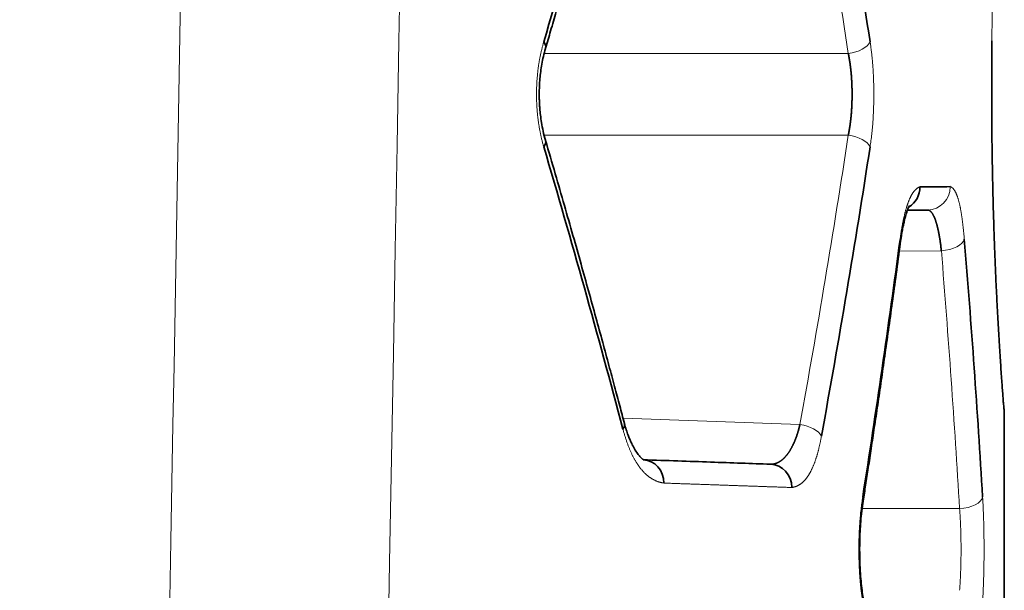
# Model space of a CAD drawing. Units: millimetres. Extents: x 162 to 831, y 19 to 588.
# Drawn here: x 171 to 179, y 458 to 462 of the extents above; entities that cross this region are included whole.
import ezdxf

# ---------------------------------------------------------------- set-up
doc = ezdxf.new("R2010")
doc.units = ezdxf.units.MM
doc.layers.add('1', color=7, linetype='Continuous', true_color=0xffffff)

msp = doc.modelspace()

# ---------------------------------------------------------------- linework, layer by layer
at = {"layer": '1', "color": 8, "linetype": 'Continuous', "lineweight": 18}
for p, q in [((175.4714, 462.1302), (178.0764, 462.1302)), ((178.0764, 461.4306), (175.4716, 461.4306)), ((178.5123, 460.4373), (178.8732, 460.4404)), ((176.147, 459.0054), (177.6623, 458.9525)), ((179.0292, 458.2308), (178.1943, 458.2308))]:
    msp.add_line(p, q, dxfattribs=at)
at = {"layer": '1', "color": 18, "linetype": 'Continuous', "lineweight": 35}
msp.add_line((179.4121, 457.3932), (179.4121, 459.0391), dxfattribs=at)
for centre, major_axis, ratio, start_param, end_param in [((175.2909, 462.2301), (0.1919, -0.0564), 0.476881, 0.006806, 0.552358), ((175.2909, 461.3307), (-0.1919, -0.0564), 0.476881, 2.589234, 3.135027), ((178.4942, 460.9871), (0.0017, -0.2), 0.979351, 0.540369, 1.56225), ((175.965, 458.9116), (-0.1934, -0.051), 0.480561, 2.639719, 3.128347), ((176.3128, 458.4497), (-0.007, -0.1999), 0.916571, 1.602793, 3.141593), ((177.4023, 458.4117), (-0.007, -0.1999), 0.947906, 1.603886, 3.141593), ((178.0064, 458.3308), (0.1976, -0.0308), 0.494502, 6.23858, 6.588128)]:
    msp.add_ellipse(centre, major_axis=major_axis, ratio=ratio, start_param=start_param, end_param=end_param, dxfattribs=at)
at = {"layer": '1', "color": 8, "linetype": 'Continuous', "lineweight": 18}
for centre, major_axis, ratio, start_param, end_param in [((178.0694, 462.2301), (-0.1977, -0.0303), 0.499637, 1.529538, 2.843796), ((178.0694, 461.3307), (0.1977, -0.0303), 0.499637, 0.297797, 1.612055), ((178.7524, 460.9894), (0.0017, -0.2), 0.986788, 0, 1.562185), ((178.8714, 460.5404), (-0.1993, -0.0162), 0.499292, 1.538875, 2.979789), ((178.3242, 460.5356), (0.1983, -0.0263), 0.495862, 6.222687, 6.544723), ((177.6554, 458.8526), (0.1968, -0.0356), 0.498665, 0.348259, 1.625502), ((179.0274, 458.3308), (-0.1996, -0.0119), 0.499722, 1.549678, 3.022563)]:
    msp.add_ellipse(centre, major_axis=major_axis, ratio=ratio, start_param=start_param, end_param=end_param, dxfattribs=at)
for points, knots in [([(170.9805, 385.5068), (171.0043, 386.8391), (171.0281, 388.1715), (171.1471, 394.8332), (171.2424, 400.1626), (171.7186, 426.8096), (172.0996, 448.1272), (172.6614, 479.5671), (172.8423, 489.6894), (173.0232, 499.8117)], [0, 0, 0, 0, 0.034968, 0.034968, 0.174841, 0.174841, 0.734334, 0.734334, 1, 1, 1, 1]), ([(178.0764, 462.1302), (178.0129, 462.5439), (177.9467, 462.9574), (177.8087, 463.7834), (177.737, 464.196), (177.6623, 464.6082)], [0, 0, 0, 0, 0.500001, 0.500001, 1, 1, 1, 1]), ([(179.4121, 459.0337), (179.4121, 459.0336), (179.4121, 459.0342), (179.4113, 459.0434), (179.4092, 459.0695), (179.4064, 459.1043), (179.4034, 459.1434), (179.3998, 459.1909), (179.3957, 459.2469), (179.391, 459.3113), (179.3859, 459.3842), (179.3791, 459.4849), (179.3702, 459.6196), (179.3594, 459.7964), (179.3486, 459.9917), (179.3393, 460.1806), (179.3317, 460.3556), (179.3256, 460.5117), (179.32, 460.6736), (179.3151, 460.8414), (179.3108, 461.015), (179.3068, 461.2223), (179.3035, 461.4622), (179.302, 461.7327), (179.3026, 462.002), (179.305, 462.239), (179.3084, 462.443), (179.3122, 462.6147), (179.3167, 462.783), (179.322, 462.948), (179.328, 463.1097), (179.3356, 463.2926), (179.3448, 463.4905), (179.3555, 463.6947), (179.3662, 463.8788), (179.3759, 464.0311), (179.3843, 464.1553), (179.3914, 464.2549), (179.3977, 464.3396), (179.4031, 464.4094), (179.4073, 464.4637), (179.4103, 464.5023), (179.4118, 464.5223), (179.4121, 464.5264), (179.4121, 464.5266)], [0, 0, 0, 0, 0.006728, 0.031604, 0.056613, 0.074322, 0.09198, 0.109646, 0.127377, 0.14523, 0.163261, 0.181523, 0.213216, 0.244433, 0.275473, 0.30664, 0.327347, 0.347991, 0.368664, 0.389461, 0.410472, 0.431789, 0.463447, 0.49459, 0.525522, 0.556557, 0.577153, 0.597712, 0.61833, 0.639099, 0.660114, 0.681462, 0.713161, 0.744349, 0.775324, 0.806389, 0.831065, 0.855728, 0.880535, 0.905639, 0.931187, 0.956526, 0.981558, 1, 1, 1, 1]), ([(175.4684, 461.3307), (175.4671, 461.3351), (175.4645, 461.344), (175.4607, 461.3574), (175.4571, 461.371), (175.4536, 461.3846), (175.4502, 461.3982), (175.4469, 461.412), (175.4438, 461.4258), (175.4408, 461.4397), (175.4379, 461.4536), (175.4352, 461.4676), (175.4325, 461.4817), (175.43, 461.4959), (175.4276, 461.5101), (175.4254, 461.5244), (175.4232, 461.5388), (175.4212, 461.5533), (175.4194, 461.5678), (175.4176, 461.5824), (175.416, 461.597), (175.4145, 461.6118), (175.4131, 461.6266), (175.4119, 461.6414), (175.4107, 461.6564), (175.4097, 461.6714), (175.4089, 461.6865), (175.4081, 461.7016), (175.4075, 461.7168), (175.407, 461.7321), (175.4067, 461.7475), (175.4064, 461.7629), (175.4063, 461.7832), (175.4064, 461.8083), (175.4071, 461.838), (175.4083, 461.8675), (175.4099, 461.8968), (175.4121, 461.9258), (175.4147, 461.9546), (175.4179, 461.9832), (175.4215, 462.0116), (175.4256, 462.0397), (175.4303, 462.0676), (175.4354, 462.0953), (175.441, 462.1227), (175.4471, 462.15), (175.4537, 462.177), (175.4608, 462.2038), (175.4658, 462.2213), (175.4684, 462.2301)], [0, 0, 0, 0, 0.016614, 0.033141, 0.049584, 0.06595, 0.082243, 0.098469, 0.114632, 0.130737, 0.146791, 0.162798, 0.178764, 0.194693, 0.210593, 0.226467, 0.242322, 0.258164, 0.273997, 0.289827, 0.305659, 0.321501, 0.337356, 0.35323, 0.369129, 0.385058, 0.401024, 0.41703, 0.433083, 0.449187, 0.465349, 0.481573, 0.497865, 0.529306, 0.560543, 0.591618, 0.622573, 0.653449, 0.684289, 0.715137, 0.746035, 0.777024, 0.808149, 0.839449, 0.870967, 0.902742, 0.934814, 0.967221, 1, 1, 1, 1]), ([(178.2628, 462.2301), (178.2635, 462.2257), (178.2649, 462.2168), (178.2668, 462.2034), (178.2687, 462.1899), (178.2705, 462.1763), (178.2723, 462.1627), (178.274, 462.1489), (178.2756, 462.1351), (178.2771, 462.1213), (178.2786, 462.1073), (178.2801, 462.0933), (178.2814, 462.0793), (178.2827, 462.0651), (178.2839, 462.0509), (178.2851, 462.0366), (178.2862, 462.0222), (178.2872, 462.0078), (178.2882, 461.9932), (178.2891, 461.9786), (178.2899, 461.964), (178.2907, 461.9492), (178.2914, 461.9344), (178.292, 461.9195), (178.2926, 461.9046), (178.2931, 461.8895), (178.2935, 461.8744), (178.2939, 461.8593), (178.2942, 461.844), (178.2945, 461.8287), (178.2946, 461.8133), (178.2948, 461.7978), (178.2948, 461.7775), (178.2948, 461.7524), (178.2944, 461.7226), (178.2938, 461.6931), (178.293, 461.6638), (178.2919, 461.6347), (178.2905, 461.6059), (178.2889, 461.5773), (178.2871, 461.5489), (178.2849, 461.5208), (178.2826, 461.4929), (178.2799, 461.4652), (178.277, 461.4378), (178.2739, 461.4106), (178.2705, 461.3837), (178.2668, 461.3569), (178.2642, 461.3394), (178.2628, 461.3307)], [0, 0, 0, 0, 0.016418, 0.032765, 0.049046, 0.065266, 0.081428, 0.097539, 0.113602, 0.129623, 0.145606, 0.161557, 0.177481, 0.193382, 0.209265, 0.225136, 0.240999, 0.25686, 0.272723, 0.288594, 0.304478, 0.320379, 0.336304, 0.352256, 0.36824, 0.384263, 0.400328, 0.41644, 0.432604, 0.448826, 0.465109, 0.481459, 0.497879, 0.529566, 0.561035, 0.592323, 0.623469, 0.654509, 0.685483, 0.716428, 0.747385, 0.778391, 0.809485, 0.840705, 0.872089, 0.903675, 0.935499, 0.967595, 1, 1, 1, 1]), ([(177.6623, 458.9525), (177.737, 459.3647), (177.8087, 459.7773), (177.9467, 460.6034), (178.0129, 461.0168), (178.0764, 461.4306)], [0, 0, 0, 0, 0.499999, 0.499999, 1, 1, 1, 1]), ([(178.519, 460.5356), (178.5197, 460.5404), (178.521, 460.55), (178.523, 460.5642), (178.525, 460.5781), (178.5271, 460.5918), (178.5292, 460.6052), (178.5313, 460.6184), (178.5335, 460.6314), (178.5357, 460.6442), (178.538, 460.6567), (178.5403, 460.669), (178.5426, 460.6811), (178.545, 460.6929), (178.5474, 460.7045), (178.5498, 460.7159), (178.5523, 460.727), (178.5548, 460.7379), (178.5573, 460.7486), (178.5599, 460.7591), (178.5625, 460.7693), (178.5652, 460.7793), (178.5679, 460.789), (178.5706, 460.7985), (178.5733, 460.8078), (178.5761, 460.8169), (178.579, 460.8257), (178.5818, 460.8343), (178.5847, 460.8427), (178.5876, 460.8508), (178.5906, 460.8587), (178.5936, 460.8664), (178.5966, 460.8738), (178.5997, 460.881), (178.6028, 460.888), (178.6059, 460.8947), (178.6091, 460.9012), (178.6123, 460.9075), (178.6155, 460.9136), (178.6187, 460.9194), (178.622, 460.925), (178.6253, 460.9303), (178.6287, 460.9355), (178.6321, 460.9403), (178.6355, 460.945), (178.6389, 460.9494), (178.6424, 460.9536), (178.6459, 460.9576), (178.6494, 460.9613), (178.653, 460.9648), (178.6565, 460.9681), (178.6602, 460.9711), (178.6638, 460.974), (178.6675, 460.9765), (178.6712, 460.9789), (178.6749, 460.981), (178.6786, 460.9829), (178.6824, 460.9845), (178.6862, 460.986), (178.6888, 460.9867), (178.6901, 460.9871)], [0, 0, 0, 0, 0.017484, 0.03486, 0.052135, 0.069312, 0.086396, 0.103393, 0.120307, 0.137143, 0.153908, 0.170605, 0.18724, 0.203819, 0.220347, 0.236829, 0.253272, 0.26968, 0.286059, 0.302414, 0.318753, 0.335079, 0.351399, 0.367719, 0.384043, 0.400379, 0.416731, 0.433105, 0.449507, 0.465943, 0.482417, 0.498936, 0.515505, 0.53213, 0.548815, 0.565567, 0.58239, 0.599289, 0.616271, 0.633339, 0.650499, 0.667756, 0.685114, 0.702579, 0.720154, 0.737846, 0.755657, 0.773593, 0.791657, 0.809854, 0.828188, 0.846664, 0.865284, 0.884054, 0.902975, 0.922054, 0.941292, 0.960693, 0.980262, 1, 1, 1, 1]), ([(178.9498, 460.9894), (178.9508, 460.989), (178.9528, 460.9883), (178.9558, 460.9869), (178.9588, 460.9853), (178.9617, 460.9835), (178.9646, 460.9814), (178.9674, 460.9791), (178.9702, 460.9766), (178.973, 460.9739), (178.9757, 460.9709), (178.9784, 460.9676), (178.9811, 460.9642), (178.9837, 460.9605), (178.9863, 460.9566), (178.9889, 460.9525), (178.9914, 460.9481), (178.9939, 460.9435), (178.9963, 460.9386), (178.9987, 460.9335), (179.0011, 460.9282), (179.0035, 460.9227), (179.0058, 460.9169), (179.0081, 460.9109), (179.0103, 460.9047), (179.0125, 460.8982), (179.0147, 460.8915), (179.0168, 460.8846), (179.019, 460.8774), (179.021, 460.8701), (179.0231, 460.8624), (179.0251, 460.8546), (179.0271, 460.8465), (179.0291, 460.8382), (179.031, 460.8296), (179.0329, 460.8208), (179.0347, 460.8118), (179.0366, 460.8026), (179.0384, 460.7931), (179.0401, 460.7834), (179.0419, 460.7734), (179.0436, 460.7632), (179.0453, 460.7528), (179.0469, 460.7422), (179.0485, 460.7313), (179.0501, 460.7202), (179.0517, 460.7089), (179.0532, 460.6973), (179.0547, 460.6855), (179.0562, 460.6735), (179.0577, 460.6612), (179.0591, 460.6487), (179.0605, 460.636), (179.0619, 460.623), (179.0632, 460.6098), (179.0645, 460.5964), (179.0658, 460.5828), (179.067, 460.5689), (179.0683, 460.5548), (179.0691, 460.5452), (179.0694, 460.5404)], [0, 0, 0, 0, 0.019718, 0.039266, 0.058647, 0.077864, 0.096922, 0.115824, 0.134573, 0.153174, 0.171629, 0.189944, 0.208122, 0.226167, 0.244083, 0.261876, 0.279549, 0.297106, 0.314553, 0.331895, 0.349135, 0.366278, 0.383331, 0.400298, 0.417183, 0.433992, 0.450731, 0.467404, 0.484018, 0.500577, 0.517087, 0.533553, 0.549982, 0.566379, 0.582749, 0.599098, 0.615433, 0.631758, 0.648079, 0.664403, 0.680734, 0.697079, 0.713444, 0.729834, 0.746255, 0.762712, 0.779211, 0.795758, 0.812359, 0.829018, 0.845741, 0.862534, 0.879402, 0.896349, 0.913382, 0.930505, 0.947724, 0.965043, 0.982466, 1, 1, 1, 1]), ([(179.0292, 458.2308), (179.0072, 458.5993), (178.9832, 458.9677), (178.9311, 459.7042), (178.9031, 460.0724), (178.8732, 460.4404)], [0, 0, 0, 0, 0.5, 0.5, 1, 1, 1, 1]), ([(176.4962, 458.4497), (176.4935, 458.4502), (176.4882, 458.451), (176.4803, 458.4526), (176.4724, 458.4543), (176.4646, 458.4564), (176.4569, 458.4586), (176.4492, 458.4611), (176.4416, 458.4638), (176.434, 458.4667), (176.4266, 458.4699), (176.4192, 458.4733), (176.4118, 458.477), (176.4045, 458.4809), (176.3973, 458.485), (176.3902, 458.4893), (176.3831, 458.4939), (176.3761, 458.4987), (176.3692, 458.5038), (176.3623, 458.5091), (176.3555, 458.5146), (176.3487, 458.5203), (176.3421, 458.5263), (176.3355, 458.5325), (176.329, 458.539), (176.3225, 458.5456), (176.3161, 458.5526), (176.3098, 458.5597), (176.3036, 458.5671), (176.2974, 458.5747), (176.2913, 458.5825), (176.2853, 458.5906), (176.2793, 458.5989), (176.2734, 458.6075), (176.2676, 458.6163), (176.2619, 458.6253), (176.2562, 458.6345), (176.2506, 458.644), (176.2451, 458.6537), (176.2396, 458.6637), (176.2343, 458.6739), (176.229, 458.6843), (176.2237, 458.6949), (176.2186, 458.7058), (176.2135, 458.7169), (176.2085, 458.7283), (176.2036, 458.7398), (176.1987, 458.7517), (176.1939, 458.7637), (176.1892, 458.776), (176.1846, 458.7885), (176.18, 458.8012), (176.1756, 458.8142), (176.1712, 458.8274), (176.1668, 458.8409), (176.1626, 458.8546), (176.1584, 458.8685), (176.1543, 458.8826), (176.1503, 458.897), (176.1477, 458.9067), (176.1464, 458.9116)], [0, 0, 0, 0, 0.019844, 0.039523, 0.059037, 0.078391, 0.097588, 0.116631, 0.135523, 0.154268, 0.172869, 0.19133, 0.209655, 0.227846, 0.245909, 0.263846, 0.281662, 0.299361, 0.316947, 0.334425, 0.351798, 0.369071, 0.386248, 0.403334, 0.420334, 0.437252, 0.454092, 0.470859, 0.487558, 0.504194, 0.520772, 0.537297, 0.553775, 0.570211, 0.586609, 0.602975, 0.619314, 0.635632, 0.651934, 0.668226, 0.684512, 0.700798, 0.717089, 0.733392, 0.749711, 0.766051, 0.782418, 0.798818, 0.815255, 0.831734, 0.848262, 0.864843, 0.881482, 0.898184, 0.914954, 0.931798, 0.948719, 0.965724, 0.982816, 1, 1, 1, 1]), ([(177.8464, 458.8526), (177.8456, 458.8484), (177.8441, 458.8401), (177.8417, 458.8277), (177.8393, 458.8156), (177.8369, 458.8036), (177.8344, 458.7918), (177.8318, 458.7801), (177.8292, 458.7687), (177.8266, 458.7574), (177.8239, 458.7463), (177.8212, 458.7354), (177.8184, 458.7247), (177.8156, 458.7142), (177.8128, 458.7038), (177.8099, 458.6936), (177.8069, 458.6836), (177.8039, 458.6738), (177.8009, 458.6641), (177.7978, 458.6547), (177.7946, 458.6454), (177.7914, 458.6363), (177.7882, 458.6273), (177.7849, 458.6186), (177.7816, 458.61), (177.7782, 458.6016), (177.7748, 458.5934), (177.7713, 458.5854), (177.7678, 458.5775), (177.7643, 458.5699), (177.7606, 458.5624), (177.757, 458.5551), (177.7533, 458.5479), (177.7495, 458.541), (177.7457, 458.5342), (177.7419, 458.5276), (177.738, 458.5212), (177.734, 458.515), (177.73, 458.5089), (177.726, 458.5031), (177.7219, 458.4974), (177.7177, 458.4919), (177.7135, 458.4865), (177.7093, 458.4814), (177.705, 458.4764), (177.7006, 458.4716), (177.6962, 458.467), (177.6918, 458.4626), (177.6873, 458.4583), (177.6827, 458.4542), (177.6781, 458.4503), (177.6735, 458.4466), (177.6688, 458.4431), (177.664, 458.4397), (177.6592, 458.4366), (177.6543, 458.4336), (177.6494, 458.4308), (177.6445, 458.4281), (177.6395, 458.4257), (177.6344, 458.4234), (177.6293, 458.4213), (177.6241, 458.4194), (177.6189, 458.4176), (177.6136, 458.4161), (177.6082, 458.4147), (177.6029, 458.4135), (177.5974, 458.4125), (177.5938, 458.412), (177.5919, 458.4117)], [0, 0, 0, 0, 0.015065, 0.030055, 0.044973, 0.059823, 0.074607, 0.08933, 0.103994, 0.118604, 0.133164, 0.147676, 0.162144, 0.176573, 0.190965, 0.205325, 0.219657, 0.233964, 0.24825, 0.262519, 0.276775, 0.291022, 0.305263, 0.319503, 0.333746, 0.347995, 0.362254, 0.376528, 0.390819, 0.405133, 0.419472, 0.433841, 0.448243, 0.462682, 0.477163, 0.491688, 0.506261, 0.520887, 0.535567, 0.550308, 0.56511, 0.579979, 0.594918, 0.609929, 0.625017, 0.640185, 0.655435, 0.670771, 0.686197, 0.701715, 0.717328, 0.733039, 0.748852, 0.764769, 0.780792, 0.796925, 0.813171, 0.829531, 0.846009, 0.862607, 0.879328, 0.896173, 0.913146, 0.930249, 0.947483, 0.964852, 0.982357, 1, 1, 1, 1]), ([(177.5919, 458.4117), (177.5815, 458.4121), (177.5605, 458.4128), (177.5288, 458.4139), (177.4968, 458.415), (177.4645, 458.4161), (177.432, 458.4172), (177.3992, 458.4184), (177.3662, 458.4195), (177.3329, 458.4207), (177.2994, 458.4219), (177.2656, 458.423), (177.2315, 458.4242), (177.1972, 458.4254), (177.1626, 458.4266), (177.1278, 458.4278), (177.0927, 458.429), (177.0573, 458.4303), (177.0217, 458.4315), (176.9859, 458.4327), (176.9498, 458.434), (176.9134, 458.4353), (176.8768, 458.4365), (176.8399, 458.4378), (176.8027, 458.4391), (176.7653, 458.4404), (176.7276, 458.4417), (176.6897, 458.443), (176.6515, 458.4443), (176.6131, 458.4457), (176.5744, 458.447), (176.5354, 458.4484), (176.5093, 458.4493), (176.4962, 458.4497)], [0, 0, 0, 0, 0.032279, 0.064555, 0.096827, 0.129095, 0.161361, 0.193623, 0.225883, 0.258141, 0.290396, 0.32265, 0.354902, 0.387152, 0.419402, 0.451651, 0.483899, 0.516147, 0.548394, 0.580642, 0.612891, 0.64514, 0.67739, 0.709641, 0.741894, 0.774148, 0.806405, 0.838664, 0.870925, 0.903189, 0.935456, 0.967726, 1, 1, 1, 1]), ([(178.1994, 457.4309), (178.1987, 457.4353), (178.1974, 457.4442), (178.1954, 457.4576), (178.1935, 457.4712), (178.1916, 457.4847), (178.1898, 457.4984), (178.1881, 457.5121), (178.1864, 457.5259), (178.1848, 457.5398), (178.1833, 457.5538), (178.1818, 457.5678), (178.1804, 457.5819), (178.1791, 457.5961), (178.1778, 457.6103), (178.1766, 457.6246), (178.1755, 457.639), (178.1744, 457.6534), (178.1734, 457.668), (178.1725, 457.6826), (178.1716, 457.6972), (178.1708, 457.712), (178.1701, 457.7268), (178.1694, 457.7417), (178.1688, 457.7567), (178.1683, 457.7717), (178.1679, 457.7868), (178.1675, 457.802), (178.1671, 457.8172), (178.1669, 457.8325), (178.1667, 457.8479), (178.1666, 457.8634), (178.1665, 457.8837), (178.1666, 457.9088), (178.1669, 457.9386), (178.1675, 457.9681), (178.1684, 457.9974), (178.1696, 458.0265), (178.171, 458.0553), (178.1726, 458.084), (178.1746, 458.1123), (178.1768, 458.1405), (178.1792, 458.1684), (178.1819, 458.1961), (178.1849, 458.2235), (178.1882, 458.2507), (178.1917, 458.2777), (178.1954, 458.3045), (178.1981, 458.322), (178.1994, 458.3308)], [0, 0, 0, 0, 0.016402, 0.032734, 0.049003, 0.065211, 0.081365, 0.097468, 0.113525, 0.129542, 0.145522, 0.161471, 0.177394, 0.193295, 0.20918, 0.225053, 0.240919, 0.256784, 0.272652, 0.288528, 0.304418, 0.320325, 0.336256, 0.352214, 0.368205, 0.384234, 0.400305, 0.416423, 0.432593, 0.44882, 0.465107, 0.481461, 0.497885, 0.529578, 0.561056, 0.592355, 0.623512, 0.654564, 0.68555, 0.716506, 0.747471, 0.778483, 0.80958, 0.840798, 0.872176, 0.90375, 0.935555, 0.967627, 1, 1, 1, 1]), ([(179.2264, 458.3308), (179.2266, 458.3264), (179.2272, 458.3175), (179.2279, 458.3041), (179.2287, 458.2906), (179.2294, 458.277), (179.23, 458.2633), (179.2307, 458.2496), (179.2313, 458.2358), (179.2319, 458.2219), (179.2325, 458.208), (179.233, 458.194), (179.2336, 458.1799), (179.2341, 458.1657), (179.2345, 458.1515), (179.235, 458.1372), (179.2354, 458.1228), (179.2358, 458.1083), (179.2362, 458.0938), (179.2365, 458.0792), (179.2368, 458.0645), (179.2371, 458.0498), (179.2374, 458.0349), (179.2376, 458.0201), (179.2379, 458.0051), (179.238, 457.99), (179.2382, 457.9749), (179.2384, 457.9597), (179.2385, 457.9445), (179.2386, 457.9292), (179.2386, 457.9137), (179.2387, 457.8983), (179.2387, 457.8779), (179.2387, 457.8528), (179.2386, 457.823), (179.2383, 457.7935), (179.238, 457.7642), (179.2376, 457.7351), (179.2371, 457.7062), (179.2365, 457.6776), (179.2357, 457.6493), (179.2349, 457.6211), (179.234, 457.5932), (179.233, 457.5655), (179.2319, 457.5381), (179.2307, 457.5109), (179.2293, 457.4839), (179.2279, 457.4572), (179.2269, 457.4397), (179.2264, 457.4309)], [0, 0, 0, 0, 0.01632, 0.032578, 0.048779, 0.064927, 0.081027, 0.097083, 0.1131, 0.129082, 0.145035, 0.160962, 0.176868, 0.192758, 0.208638, 0.224511, 0.240382, 0.256256, 0.272138, 0.288033, 0.303944, 0.319878, 0.335839, 0.35183, 0.367858, 0.383926, 0.40004, 0.416203, 0.43242, 0.448696, 0.465034, 0.48144, 0.497918, 0.52971, 0.561282, 0.592668, 0.623903, 0.655022, 0.686062, 0.717058, 0.748047, 0.779066, 0.810149, 0.841333, 0.872654, 0.904148, 0.935847, 0.967787, 1, 1, 1, 1]), ([(179.0292, 457.5309), (179.0295, 457.5345), (179.03, 457.5418), (179.0308, 457.553), (179.0316, 457.5642), (179.0324, 457.5755), (179.0331, 457.5869), (179.0338, 457.5984), (179.0345, 457.61), (179.0351, 457.6217), (179.0357, 457.6335), (179.0363, 457.6454), (179.0368, 457.6573), (179.0373, 457.6693), (179.0378, 457.6814), (179.0383, 457.6936), (179.0387, 457.7058), (179.0391, 457.718), (179.0395, 457.7304), (179.0398, 457.7427), (179.0401, 457.7551), (179.0404, 457.7676), (179.0407, 457.7801), (179.0409, 457.7926), (179.0411, 457.8052), (179.0412, 457.8177), (179.0414, 457.8303), (179.0415, 457.8429), (179.0416, 457.8556), (179.0416, 457.8682), (179.0416, 457.8808), (179.0416, 457.8935), (179.0416, 457.9061), (179.0415, 457.9187), (179.0414, 457.9314), (179.0412, 457.944), (179.0411, 457.9565), (179.0409, 457.9691), (179.0407, 457.9816), (179.0404, 457.9941), (179.0401, 458.0065), (179.0398, 458.019), (179.0395, 458.0313), (179.0391, 458.0436), (179.0387, 458.0559), (179.0383, 458.0681), (179.0378, 458.0803), (179.0373, 458.0923), (179.0368, 458.1044), (179.0363, 458.1163), (179.0357, 458.1282), (179.0351, 458.1399), (179.0345, 458.1516), (179.0338, 458.1633), (179.0331, 458.1748), (179.0324, 458.1862), (179.0316, 458.1975), (179.0308, 458.2087), (179.03, 458.2199), (179.0295, 458.2272), (179.0292, 458.2308)], [0, 0, 0, 0, 0.01727, 0.034538, 0.051802, 0.069064, 0.086323, 0.103579, 0.120832, 0.138084, 0.155333, 0.17258, 0.189824, 0.207067, 0.224308, 0.241547, 0.258785, 0.276021, 0.293256, 0.310489, 0.327721, 0.344952, 0.362182, 0.379411, 0.39664, 0.413867, 0.431095, 0.448321, 0.465548, 0.482774, 0.5, 0.517226, 0.534452, 0.551679, 0.568905, 0.586133, 0.60336, 0.620589, 0.637818, 0.655048, 0.672279, 0.689511, 0.706744, 0.723979, 0.741215, 0.758453, 0.775692, 0.792933, 0.810176, 0.82742, 0.844667, 0.861916, 0.879168, 0.896421, 0.913677, 0.930936, 0.948198, 0.965462, 0.98273, 1, 1, 1, 1])]:
    msp.add_open_spline(points, degree=3, knots=knots, dxfattribs=at)
msp.add_open_spline([(174.8986, 499.7419), (174.2176, 461.6403), (173.5367, 423.5386), (172.8558, 385.437)], degree=3, dxfattribs=at)
at = {"layer": '1', "color": 18, "linetype": 'Continuous', "lineweight": 35}
for points, knots in [([(177.8464, 464.7082), (177.9215, 464.296), (177.9937, 463.8834), (178.1324, 463.0573), (178.199, 462.6439), (178.2628, 462.2301)], [0, 0, 0, 0, 0.500004, 0.500004, 1, 1, 1, 1]), ([(175.4684, 462.2301), (175.5872, 462.6321), (175.7031, 463.0348), (175.9291, 463.8411), (176.0391, 464.2449), (176.1464, 464.6491)], [0, 0, 0, 0, 0.500016, 0.500016, 1, 1, 1, 1]), ([(175.4833, 462.1756), (175.4979, 462.2252), (175.5286, 462.3298), (175.5765, 462.4945), (175.6287, 462.6752), (175.6849, 462.8717), (175.7452, 463.0842), (175.8081, 463.3078), (175.8732, 463.542), (175.9404, 463.7862), (176.0107, 464.0445), (176.084, 464.3172), (176.1335, 464.5037), (176.1587, 464.5994)], [0, 0, 0, 0, 0.061601, 0.129736, 0.204405, 0.285608, 0.373345, 0.467615, 0.562482, 0.663155, 0.769634, 0.881917, 1, 1, 1, 1]), ([(179.4056, 459.12), (179.4048, 459.1305), (179.403, 459.1552), (179.3993, 459.2033), (179.3951, 459.2609), (179.3903, 459.3269), (179.3852, 459.4002), (179.3798, 459.4802), (179.3743, 459.5657), (179.368, 459.6657), (179.3612, 459.7815), (179.3539, 459.9139), (179.3468, 460.0504), (179.3402, 460.1895), (179.334, 460.3296), (179.3282, 460.4778), (179.3229, 460.6327), (179.3181, 460.7931), (179.3141, 460.9478), (179.3109, 461.0957), (179.3085, 461.2359), (179.3066, 461.3676), (179.3053, 461.4904), (179.3045, 461.6057), (179.304, 461.7201), (179.3038, 461.8404), (179.3042, 461.9714), (179.305, 462.1052), (179.306, 462.195), (179.3066, 462.2376)], [0, 0, 0, 0, 0.042996, 0.084895, 0.125745, 0.165581, 0.204428, 0.242306, 0.279229, 0.31521, 0.361732, 0.406618, 0.449891, 0.491574, 0.531623, 0.569883, 0.613476, 0.654598, 0.693286, 0.729568, 0.763463, 0.794982, 0.824135, 0.850924, 0.876751, 0.905014, 0.935883, 0.969387, 1, 1, 1, 1]), ([(175.483, 461.3864), (175.4755, 461.4118), (175.4629, 461.4608), (175.4489, 461.5339), (175.4399, 461.5988), (175.4345, 461.6541), (175.4316, 461.7002), (175.4299, 461.7436), (175.4294, 461.7917), (175.4308, 461.8506), (175.4348, 461.9132), (175.4417, 461.9771), (175.4512, 462.0405), (175.4648, 462.1077), (175.4764, 462.1519), (175.483, 462.1743)], [0, 0, 0, 0, 0.109725, 0.205052, 0.286402, 0.354003, 0.407962, 0.452981, 0.509379, 0.579498, 0.663362, 0.735378, 0.815334, 0.903438, 1, 1, 1, 1]), ([(178.0764, 461.4306), (178.0771, 461.4342), (178.0786, 461.4416), (178.0807, 461.4527), (178.0827, 461.4639), (178.0847, 461.4752), (178.0866, 461.4866), (178.0884, 461.4981), (178.0901, 461.5097), (178.0918, 461.5214), (178.0933, 461.5332), (178.0948, 461.5451), (178.0963, 461.557), (178.0976, 461.569), (178.0989, 461.5811), (178.1, 461.5932), (178.1012, 461.6054), (178.1022, 461.6177), (178.1031, 461.63), (178.104, 461.6423), (178.1048, 461.6548), (178.1056, 461.6672), (178.1062, 461.6797), (178.1068, 461.6922), (178.1073, 461.7047), (178.1077, 461.7173), (178.108, 461.7299), (178.1083, 461.7425), (178.1085, 461.7551), (178.1086, 461.7677), (178.1087, 461.7804), (178.1086, 461.793), (178.1085, 461.8056), (178.1083, 461.8183), (178.108, 461.8309), (178.1077, 461.8434), (178.1073, 461.856), (178.1068, 461.8686), (178.1062, 461.8811), (178.1056, 461.8936), (178.1048, 461.906), (178.104, 461.9184), (178.1031, 461.9308), (178.1022, 461.9431), (178.1012, 461.9553), (178.1, 461.9675), (178.0989, 461.9797), (178.0976, 461.9918), (178.0963, 462.0038), (178.0948, 462.0157), (178.0933, 462.0276), (178.0918, 462.0393), (178.0901, 462.051), (178.0884, 462.0626), (178.0866, 462.0741), (178.0847, 462.0856), (178.0827, 462.0969), (178.0807, 462.1081), (178.0786, 462.1192), (178.0771, 462.1265), (178.0764, 462.1302)], [0, 0, 0, 0, 0.017449, 0.034876, 0.052283, 0.069669, 0.087035, 0.104383, 0.121713, 0.139026, 0.156323, 0.173604, 0.19087, 0.208121, 0.22536, 0.242586, 0.2598, 0.277003, 0.294196, 0.31138, 0.328555, 0.345722, 0.362882, 0.380035, 0.397183, 0.414327, 0.431466, 0.448602, 0.465736, 0.482868, 0.5, 0.517132, 0.534264, 0.551398, 0.568534, 0.585673, 0.602817, 0.619965, 0.637118, 0.654278, 0.671445, 0.68862, 0.705804, 0.722997, 0.7402, 0.757414, 0.77464, 0.791879, 0.80913, 0.826396, 0.843677, 0.860974, 0.878287, 0.895617, 0.912965, 0.930331, 0.947717, 0.965124, 0.982551, 1, 1, 1, 1]), ([(176.1587, 458.9614), (176.1456, 459.0113), (176.1178, 459.1163), (176.0737, 459.2818), (176.025, 459.4631), (175.9716, 459.6602), (175.9134, 459.873), (175.8516, 460.0968), (175.7862, 460.331), (175.7174, 460.5748), (175.6439, 460.8326), (175.5655, 461.1043), (175.5113, 461.29), (175.4833, 461.3852)], [0, 0, 0, 0, 0.061592, 0.12972, 0.204383, 0.285581, 0.373314, 0.467583, 0.56245, 0.663126, 0.76961, 0.881902, 1, 1, 1, 1]), ([(176.1464, 458.9116), (176.0391, 459.3159), (175.9291, 459.7196), (175.7031, 460.526), (175.5872, 460.9286), (175.4684, 461.3307)], [0, 0, 0, 0, 0.499984, 0.499984, 1, 1, 1, 1]), ([(178.2628, 461.3307), (178.199, 460.9169), (178.1324, 460.5034), (177.9937, 459.6774), (177.9215, 459.2648), (177.8464, 458.8526)], [0, 0, 0, 0, 0.499996, 0.499996, 1, 1, 1, 1]), ([(178.6901, 460.9871), (178.7381, 460.9875), (178.7838, 460.9879), (178.8704, 460.9887), (178.9113, 460.989), (178.9498, 460.9894)], [0, 0, 0, 0, 0.499999, 0.499999, 1, 1, 1, 1]), ([(178.5213, 460.5034), (178.5242, 460.5253), (178.53, 460.5649), (178.539, 460.6169), (178.5474, 460.6583), (178.5546, 460.6904), (178.5606, 460.7143), (178.5665, 460.7363), (178.5729, 460.7584), (178.5811, 460.7832), (178.5908, 460.8087), (178.5984, 460.8247), (178.6004, 460.8281), (178.6003, 460.8283)], [0, 0, 0, 0, 0.127981, 0.23947, 0.334723, 0.413883, 0.477048, 0.524303, 0.601832, 0.695043, 0.798428, 0.942179, 1, 1, 1, 1]), ([(178.7542, 460.7894), (178.7159, 460.789), (178.6752, 460.7887), (178.6165, 460.7882), (178.6005, 460.788), (178.5842, 460.7879)], [0, 0, 0, 0, 0.733137, 0.733137, 1, 1, 1, 1]), ([(178.8732, 460.4404), (178.8728, 460.4442), (178.8719, 460.4519), (178.8707, 460.4633), (178.8693, 460.4747), (178.8679, 460.486), (178.8665, 460.4972), (178.865, 460.5084), (178.8634, 460.5196), (178.8617, 460.5306), (178.86, 460.5416), (178.8582, 460.5524), (178.8564, 460.5632), (178.8545, 460.5738), (178.8526, 460.5843), (178.8505, 460.5947), (178.8485, 460.6049), (178.8463, 460.615), (178.8441, 460.6249), (178.8419, 460.6346), (178.8396, 460.6441), (178.8372, 460.6534), (178.8347, 460.6626), (178.8322, 460.6715), (178.8297, 460.6801), (178.827, 460.6886), (178.8244, 460.6967), (178.8216, 460.7047), (178.8188, 460.7123), (178.8159, 460.7196), (178.813, 460.7267), (178.81, 460.7334), (178.807, 460.7398), (178.8039, 460.7459), (178.8007, 460.7516), (178.7975, 460.757), (178.7942, 460.762), (178.7909, 460.7666), (178.7875, 460.7708), (178.784, 460.7747), (178.7805, 460.7781), (178.7769, 460.7811), (178.7733, 460.7836), (178.7696, 460.7857), (178.7658, 460.7874), (178.762, 460.7885), (178.7581, 460.7893), (178.7555, 460.7893), (178.7542, 460.7894)], [0, 0, 0, 0, 0.017944, 0.036054, 0.05433, 0.072772, 0.091379, 0.110154, 0.129095, 0.148203, 0.167479, 0.186922, 0.206532, 0.226311, 0.246258, 0.266373, 0.286657, 0.307109, 0.327731, 0.348522, 0.369482, 0.390611, 0.411911, 0.43338, 0.455019, 0.476829, 0.498809, 0.520959, 0.54328, 0.565772, 0.588436, 0.61127, 0.634275, 0.657452, 0.680801, 0.704321, 0.728013, 0.751877, 0.775913, 0.800121, 0.824502, 0.849055, 0.87378, 0.898679, 0.92375, 0.948993, 0.97441, 1, 1, 1, 1]), ([(179.0694, 460.5404), (179.0996, 460.1724), (179.1278, 459.8042), (179.1801, 459.0677), (179.2042, 458.6993), (179.2264, 458.3308)], [0, 0, 0, 0, 0.5, 0.5, 1, 1, 1, 1]), ([(178.1994, 458.3308), (178.2569, 458.6978), (178.3122, 459.0651), (178.4188, 459.8001), (178.4699, 460.1677), (178.519, 460.5356)], [0, 0, 0, 0, 0.500002, 0.500002, 1, 1, 1, 1]), ([(178.2031, 458.2958), (178.2102, 458.3411), (178.225, 458.4365), (178.248, 458.5868), (178.273, 458.7515), (178.2999, 458.9307), (178.3285, 459.1243), (178.3583, 459.328), (178.3889, 459.5413), (178.4204, 459.7636), (178.4531, 459.9987), (178.487, 460.2468), (178.5097, 460.4164), (178.5213, 460.5034)], [0, 0, 0, 0, 0.061598, 0.12973, 0.204396, 0.285597, 0.373333, 0.467602, 0.562469, 0.663143, 0.769624, 0.88191, 1, 1, 1, 1]), ([(179.4116, 459.0403), (179.4116, 459.0436), (179.4113, 459.0549), (179.409, 459.0865), (179.406, 459.1217), (179.4039, 459.1439), (179.4036, 459.1472)], [0, 0, 0, 0, 0.251317, 0.596451, 0.940752, 1, 1, 1, 1]), ([(176.336, 458.6483), (176.3336, 458.6477), (176.3296, 458.6474), (176.3249, 458.649), (176.3209, 458.6512), (176.3168, 458.6539), (176.31, 458.6591), (176.2973, 458.6703), (176.276, 458.6947), (176.2517, 458.73), (176.2313, 458.7665), (176.2155, 458.7993), (176.2036, 458.8264), (176.1897, 458.8617), (176.1741, 458.907), (176.1638, 458.9422), (176.1586, 458.9619)], [0, 0, 0, 0, 0.091337, 0.166887, 0.225932, 0.268782, 0.306981, 0.398983, 0.494011, 0.597078, 0.698422, 0.737886, 0.785912, 0.845459, 0.91672, 1, 1, 1, 1]), ([(177.4093, 458.6116), (177.4113, 458.6115), (177.4151, 458.6114), (177.4209, 458.6116), (177.4266, 458.612), (177.4322, 458.6127), (177.4378, 458.6136), (177.4433, 458.6147), (177.4487, 458.6161), (177.4541, 458.6177), (177.4595, 458.6195), (177.4648, 458.6215), (177.47, 458.6237), (177.4751, 458.6262), (177.4802, 458.6288), (177.4853, 458.6317), (177.4903, 458.6347), (177.4952, 458.638), (177.5, 458.6414), (177.5048, 458.645), (177.5096, 458.6488), (177.5143, 458.6528), (177.5189, 458.6569), (177.5235, 458.6612), (177.528, 458.6657), (177.5324, 458.6703), (177.5368, 458.6751), (177.5411, 458.68), (177.5453, 458.685), (177.5495, 458.6902), (177.5537, 458.6956), (177.5577, 458.7011), (177.5618, 458.7067), (177.5657, 458.7124), (177.5696, 458.7182), (177.5734, 458.7242), (177.5772, 458.7302), (177.5809, 458.7364), (177.5845, 458.7427), (177.5881, 458.749), (177.5916, 458.7555), (177.5951, 458.7621), (177.5985, 458.7687), (177.6018, 458.7754), (177.605, 458.7822), (177.6082, 458.7891), (177.6114, 458.7961), (177.6144, 458.8031), (177.6175, 458.8102), (177.6204, 458.8173), (177.6233, 458.8245), (177.6261, 458.8318), (177.6288, 458.8391), (177.6315, 458.8464), (177.6342, 458.8538), (177.6367, 458.8612), (177.6392, 458.8687), (177.6416, 458.8762), (177.644, 458.8838), (177.6463, 458.8913), (177.6485, 458.8989), (177.6507, 458.9065), (177.6528, 458.9142), (177.6548, 458.9218), (177.6568, 458.9295), (177.6587, 458.9371), (177.6606, 458.9448), (177.6617, 458.95), (177.6623, 458.9525)], [0, 0, 0, 0, 0.018726, 0.037338, 0.055838, 0.074224, 0.092497, 0.110657, 0.128704, 0.146639, 0.164461, 0.182171, 0.199768, 0.217254, 0.234627, 0.251888, 0.269038, 0.286076, 0.303003, 0.319818, 0.336523, 0.353116, 0.369599, 0.385971, 0.402232, 0.418383, 0.434424, 0.450355, 0.466176, 0.481887, 0.497489, 0.512982, 0.528366, 0.543641, 0.558808, 0.573865, 0.588815, 0.603657, 0.618391, 0.633017, 0.647536, 0.661948, 0.676253, 0.690452, 0.704544, 0.718531, 0.732411, 0.746186, 0.759855, 0.77342, 0.78688, 0.800235, 0.813487, 0.826634, 0.839679, 0.85262, 0.865458, 0.878194, 0.890828, 0.90336, 0.91579, 0.92812, 0.940349, 0.952478, 0.964507, 0.976437, 0.988268, 1, 1, 1, 1]), ([(176.3198, 458.6496), (176.5218, 458.6426), (176.7138, 458.6359), (177.077, 458.6232), (177.2484, 458.6172), (177.4093, 458.6116)], [0, 0, 0, 0, 0.5, 0.5, 1, 1, 1, 1]), ([(178.2031, 457.4659), (178.1999, 457.487), (178.1934, 457.5331), (178.185, 457.6105), (178.1782, 457.7005), (178.1744, 457.79), (178.1731, 457.8756), (178.174, 457.9546), (178.177, 458.0375), (178.1826, 458.1233), (178.1911, 458.2109), (178.1987, 458.2675), (178.2031, 458.2958)], [0, 0, 0, 0, 0.085013, 0.181194, 0.288516, 0.407049, 0.492416, 0.582928, 0.678708, 0.779938, 0.886897, 1, 1, 1, 1])]:
    msp.add_open_spline(points, degree=3, knots=knots, dxfattribs=at)

doc.saveas('drawing.dxf')
